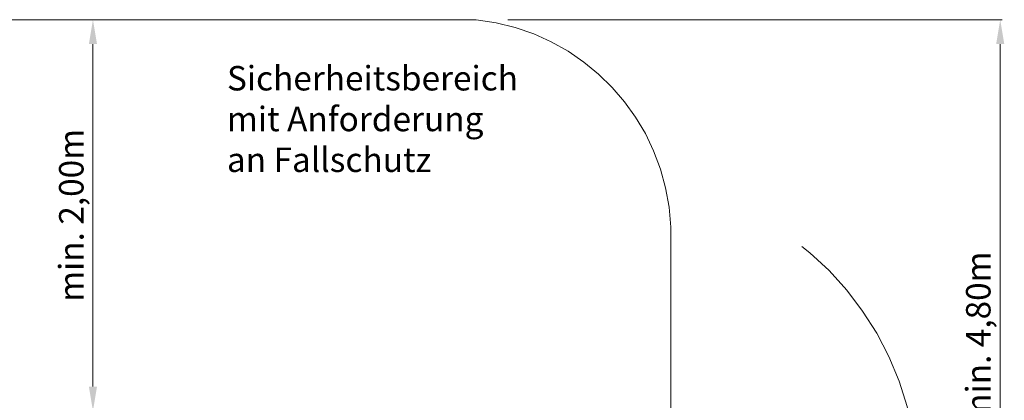
# Model space of a CAD drawing. Units: millimetres. Extents: x 15873.3 to 15881.27, y 6830.53 to 6836.41.
# Drawn here: x 15876.07 to 15881.1, y 6834.47 to 6836.41 of the extents above; entities that cross this region are included whole.
import ezdxf

# ---------------------------------------------------------------- set-up
doc = ezdxf.new("R2010")
doc.units = ezdxf.units.MM
doc.linetypes.add('ACAD_ISO10W100', pattern=[18, 12, -3, 0, -3])
doc.linetypes.add('HIDDEN2', pattern=[4.7625, 3.175, -1.5875])
for name, color, linetype, lineweight in [('Bemaßung', 9, 'Continuous', 5), ('Kontur 18', 1, 'Continuous', 18), ('Sicherheitsbereich', 31, 'HIDDEN2', 13), ('Text', 3, 'Continuous', 25), ('Umlaufraum', 54, 'ACAD_ISO10W100', 9)]:
    doc.layers.add(name, color=color, linetype=linetype, lineweight=lineweight)
doc.styles.add('2.5', font='tahoma.ttf', dxfattribs={"height": 2.5})
doc.styles.get("Standard").update_dxf_attribs({"font": 'tahoma.ttf'})
doc.dimstyles.new('125', dxfattribs={"dimtxt": 125, "dimasz": 125, "dimexe": 10, "dimexo": 20, "dimgap": 15, "dimtad": 1, "dimtxsty": 'Standard', "dimcen": 125, "dimazin": 0, "dimtfac": 1, "dimtmove": 0, "dimatfit": 3, "dimfxl": 1, "dimarcsym": 0})

# ---------------------------------------------------------------- blocks, each defined once
blk = doc.blocks.new('*D15')
at = {"layer": 'Bemaßung', "color": 0, "lineweight": -2, "transparency": 16777216}
for p, q in [((15878.5604, 6836.4135), (15881.0859, 6836.4135)), ((15881.0759, 6836.2885), (15881.0759, 6831.7601)), ((15878.6296, 6831.6351), (15881.0859, 6831.6351))]:
    blk.add_line(p, q, dxfattribs=at)
at = {"layer": 'Bemaßung', "color": 0, "transparency": 16777216}
for points in [[(15881.0551, 6836.2885), (15881.0968, 6836.2885), (15881.0759, 6836.4135)], [(15881.0551, 6831.7601), (15881.0968, 6831.7601), (15881.0759, 6831.6351)]]:
    blk.add_solid(points, dxfattribs=at)
at = {"layer": 'Defpoints', "color": 0, "transparency": 16777216}
for p in [(15878.5404, 6836.4135), (15878.6096, 6831.6351), (15881.0759, 6831.6351)]:
    blk.add_point(p, dxfattribs=at)
at = {"layer": 'Bemaßung', "color": 0, "transparency": 16777216, "insert": (15880.9801, 6834.0243), "char_height": 0.125, "attachment_point": 5, "rotation": 90}
blk.add_mtext('Sicherheitsbereich min. 4,80m', dxfattribs=at)
blk = doc.blocks.new('*D16')
at = {"layer": 'Bemaßung', "color": 0, "lineweight": -2, "transparency": 16777216}
for p, q in [((15876.4243, 6836.4135), (15876.432, 6836.4135)), ((15876.442, 6834.5377), (15876.442, 6836.2885)), ((15876.422, 6834.4127), (15876.432, 6834.4127))]:
    blk.add_line(p, q, dxfattribs=at)
at = {"layer": 'Bemaßung', "color": 0, "transparency": 16777216}
for points in [[(15876.4212, 6836.2885), (15876.4629, 6836.2885), (15876.442, 6836.4135)], [(15876.4212, 6834.5377), (15876.4629, 6834.5377), (15876.442, 6834.4127)]]:
    blk.add_solid(points, dxfattribs=at)
at = {"layer": 'Defpoints', "color": 0, "transparency": 16777216}
for p in [(15876.442, 6836.4135), (15876.4443, 6836.4135), (15876.442, 6834.4127)]:
    blk.add_point(p, dxfattribs=at)
at = {"layer": 'Bemaßung', "color": 0, "transparency": 16777216, "insert": (15876.3477, 6835.4131), "char_height": 0.125, "attachment_point": 5, "rotation": 90}
blk.add_mtext('min. 2,00m', dxfattribs=at)
blk = doc.blocks.new('PR0121_Hängegliedermatte_2016-02-09')
at = {"layer": 'Sicherheitsbereich', "color": 7}
for p, q in [((15875.6762, 6836.4127), (15878.3997, 6836.4127)), ((15879.394, 6832.6926), (15879.3936, 6835.3526))]:
    blk.add_line(p, q, dxfattribs=at)
blk.add_arc((15878.2821, 6835.3065), 1.1125, 2.3797, 83.93, dxfattribs=at)
at = {"layer": 'Umlaufraum', "color": 7, "ltscale": 0.3}
blk.add_arc((15879.0755, 6834.0226), 1.58, 280.7039, 79.312, dxfattribs=at)
at = {"layer": 'Text', "color": 7, "insert": (15877.1264, 6836.1767), "char_height": 0.125, "width": 1.370541, "attachment_point": 1, "style": '2.5'}
blk.add_mtext('{\\fTahoma|b0|i0|c0|p34;Sicherheitsbereich mit Anforderung an Fallschutz}', dxfattribs=at)
at = {"layer": 'Bemaßung', "color": 7}
dim = blk.add_linear_dim(base=(15876.442, 6836.4135), p1=(15876.442, 6834.4127), p2=(15876.4443, 6836.4135), angle=90, text='min. 2,00m', dimstyle='125', override={"dimscale": 0.001}, dxfattribs=at)
dim.commit()
dim.dimension.update_dxf_attribs({"geometry": '*D16', "text_midpoint": (15876.3477, 6835.4131)})
dim = blk.add_linear_dim(base=(15881.0759, 6831.6351), p1=(15878.5404, 6836.4135), p2=(15878.6096, 6831.6351), angle=90, text='Sicherheitsbereich min. 4,80m', dimstyle='125', override={"dimscale": 0.001}, dxfattribs=at)
dim.commit()
dim.dimension.update_dxf_attribs({"geometry": '*D15', "text_midpoint": (15881.0759, 6834.0243), "dimtype": 128})

msp = doc.modelspace()

# ---------------------------------------------------------------- block references
at = {"layer": 'Kontur 18'}
msp.add_blockref('PR0121_Hängegliedermatte_2016-02-09', (0, 0), dxfattribs=at)

doc.saveas('drawing.dxf')
